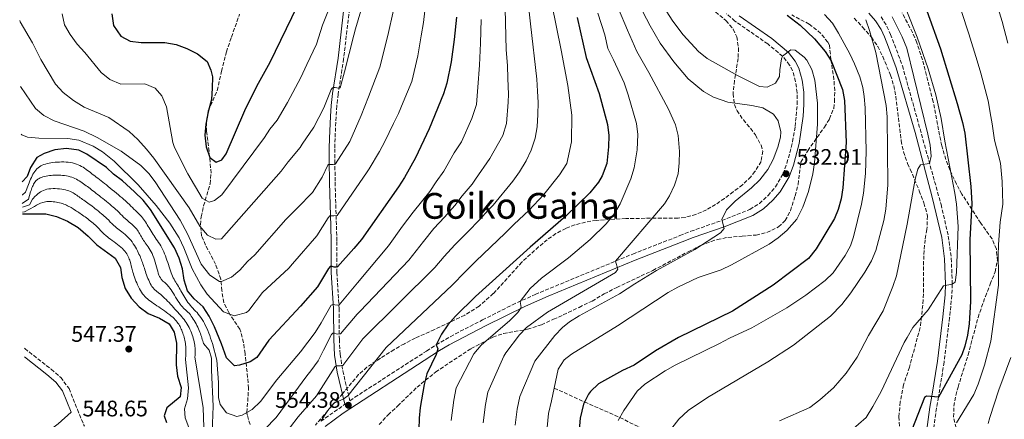
# Model space of a CAD drawing. Units: metres. Extents: x 596495 to 599915, y 4780012 to 4782374.
# Drawn here: x 596506 to 596945, y 4781371 to 4781549 of the extents above; entities that cross this region are included whole.
import ezdxf
from ezdxf.enums import TextEntityAlignment as Align

# ---------------------------------------------------------------- set-up
doc = ezdxf.new("R2010")
doc.units = ezdxf.units.M
doc.header["$MEASUREMENT"] = 0
doc.linetypes.add('DGN Style 3', pattern=[2.435891, 1.739922, -0.695969])
for name, color, linetype, lineweight in [('Barranco lineal', 142, 'DGN Style 3', 13), ('Camino', 7, 'DGN Style 3', 0), ('Cota de punto acotado terreno', 7, 'Continuous', 0), ('Curva de nivel directora', 30, 'Continuous', 30), ('Curva de nivel intermedia', 30, 'Continuous', 0), ('Margen derecho', 7, 'Continuous', 0), ('Punto acotado terreno (símbolo)', 7, 'Continuous', 0), ('Texto de Área (paraje) menor', 7, 'Continuous', 0), ('Zona arbolada', 92, 'DGN Style 3', 0)]:
    doc.layers.add(name, color=color, linetype=linetype, lineweight=lineweight)
doc.styles.add('Style-Arial', font='arial.ttf')

# ---------------------------------------------------------------- blocks, each defined once
blk = doc.blocks.new('5PATER')
at = {"layer": 'Punto acotado terreno (símbolo)', "linetype": 'Continuous', "lineweight": 0}
h = blk.add_hatch(color=51, dxfattribs=at)
edge = h.paths.add_edge_path()
edge.add_ellipse((0, 0), major_axis=(-0.11, -0.111), ratio=0.999422, start_angle=0, end_angle=360)

msp = doc.modelspace()

# ---------------------------------------------------------------- linework, layer by layer
at = {"layer": 'Barranco lineal', "color": 142, "linetype": 'DGN Style 3', "lineweight": 13}
msp.add_polyline3d([(596744.41, 4781384.49, 530), (596757.93, 4781378.3, 525), (596773.71, 4781371.39, 520), (596794.29, 4781361.02, 515), (596817.62, 4781351.13, 510), (596841.53, 4781339.43, 505), (596859.78, 4781330.13, 500), (596876.58, 4781323.04, 495), (596918.9, 4781304.68, 490), (596929.01, 4781300.08, 490), (596958.33, 4781293.75, 485), (596972.27, 4781290.53, 480), (596991.01, 4781286.78, 475), (597018.54, 4781276.13, 473.58), (597046.36, 4781257.16, 471.31)], dxfattribs=at)
at = {"layer": 'Camino', "color": 7, "linetype": 'DGN Style 3', "lineweight": 0}
for points in [[(596653.48, 4781556.06, 593.36), (596650.57, 4781531.36, 590.87), (596648.16, 4781515.62, 589.28), (596647.57, 4781510.34, 589.29), (596647.22, 4781505.5, 588.55), (596646.76, 4781495.84, 586.03), (596646.66, 4781491.27, 585.2), (596646.64, 4781485.84, 585.2), (596646.82, 4781476.3, 582.93), (596646.91, 4781471.19, 582.25), (596647.39, 4781456.75, 578.23), (596647.54, 4781449.82, 577.26), (596647.56, 4781436.11, 574.08), (596648.56, 4781420.03, 569.3), (596648.66, 4781406.22, 563.47), (596649.04, 4781399.49, 561.22), (596650.2, 4781392.11, 558.84), (596653.36, 4781378.84, 554.52), (596655.54, 4781380.38, 553.73), (596687.56, 4781401.03, 549.7), (596691.79, 4781403.75, 549.7), (596700.38, 4781408.7, 548.33), (596712.46, 4781414.88, 546.31), (596725.82, 4781421.61, 545.34), (596735.94, 4781426.25, 544.47), (596779.44, 4781444.28, 539.38), (596800.44, 4781452.5, 536.26), (596805.32, 4781454.42, 536.27), (596819.09, 4781459.23, 534.28), (596831.66, 4781464.2, 533.86), (596835.9, 4781466.8, 533.9), (596839.75, 4781470.36, 533.87), (596843.04, 4781474.19, 533.5), (596846.41, 4781480.05, 532.88), (596848.18, 4781484.77, 532.59), (596850.7, 4781494.4, 532.1), (596851.82, 4781501.14, 531.93), (596852.75, 4781511.08, 531.77)], [(596852.75, 4781511.08, 531.77), (596852.66, 4781516.23, 531.62), (596852.02, 4781521.26, 531.34), (596850.68, 4781526.04, 530.9), (596849.34, 4781528.59, 530.63), (596846.24, 4781532.54, 530.11), (596839.6, 4781538, 529.42), (596825.01, 4781548.19, 528.35), (596821.29, 4781551.37, 527.44)], [(596890.14, 4781550.03, 514.68), (596892.75, 4781545.82, 513.86), (596894.38, 4781542.27, 513.26), (596899.65, 4781528.23, 512.71), (596916.84, 4781466.4, 508.6), (596920.1, 4781452.25, 507.28), (596921.42, 4781442.38, 506.25), (596921.88, 4781430.81, 505.07), (596921.68, 4781425.85, 504.57), (596920.69, 4781415.98, 503.34), (596918.22, 4781396.08, 501.73), (596915.68, 4781380.45, 500.3), (596914.81, 4781375.52, 500.32), (596913.33, 4781364.73, 498.88)], [(596508.27, 4781402.24, 547), (596508.46, 4781402.1, 547), (596520.27, 4781392.89, 547.84), (596524.48, 4781389.26, 547.93), (596528.2, 4781384.24, 548), (596531.9, 4781374.95, 548.37), (596535.02, 4781367.44, 549.02)], [(596640.41, 4781369.68, 555.57), (596651.16, 4781377.28, 554.38)]]:
    msp.add_polyline3d(points, dxfattribs=at)
at = {"layer": 'Curva de nivel directora', "color": 30, "linetype": 'Continuous', "lineweight": 30, "flags": 128}
for points, elevation in [([(596547.21, 4781551.43), (596548.05, 4781546.25), (596551.28, 4781541.45), (596555.42, 4781539.24), (596560.39, 4781538.65), (596570.92, 4781538.62), (596575.95, 4781537.8), (596580.62, 4781536.01), (596585.43, 4781533.52), (596589.76, 4781530.08), (596591.43, 4781526.24), (596592.17, 4781523.29), (596592.03, 4781518.27), (596591.67, 4781513.25), (596590.18, 4781507.76), (596589.14, 4781502.27), (596588.78, 4781497.25), (596589.33, 4781492.02), (596590.88, 4781487.32), (596593.78, 4781485.27), (596596.27, 4781486.23), (596598.27, 4781489), (596606.57, 4781508.29), (596611.84, 4781519.09), (596617.79, 4781529.91), (596629.86, 4781554.74)], 600), ([(596910.46, 4781552.73), (596916.57, 4781535.73), (596924.01, 4781511.4), (596926.42, 4781503.01), (596927.48, 4781498.13), (596930.18, 4781474.33), (596930.59, 4781466.76), (596929.66, 4781450.67), (596930, 4781423.1), (596929.43, 4781413.1), (596928.66, 4781408.15), (596927.43, 4781403.23), (596926.06, 4781399.34), (596915.68, 4781380.45), (596910.31, 4781380.9), (596909.42, 4781380.33), (596902.26, 4781361.67)], 500), ([(596700.86, 4781549.9), (596699.87, 4781539.95), (596698.46, 4781530.06), (596696.51, 4781520.54), (596695.08, 4781515.74), (596688.72, 4781500.1), (596682.56, 4781487.19), (596677.76, 4781478.41), (596675.04, 4781474.22), (596658.58, 4781450.77), (596655.05, 4781446.8), (596647.85, 4781438.56), (596647.1, 4781438.43), (596646.4, 4781438.48), (596645.4, 4781438.75), (596644.64, 4781438.68), (596643.78, 4781437.85), (596638.86, 4781429.71), (596631.29, 4781421.08), (596617.23, 4781405.82), (596611.9, 4781398.2), (596608.88, 4781396.25), (596604.1, 4781394.64), (596601.88, 4781394.4), (596598.35, 4781397.95), (596596.18, 4781404.29), (596593.08, 4781411.87), (596590.65, 4781416.6), (596587.9, 4781420.77), (596583.96, 4781424.23), (596580.94, 4781427.8), (596579.48, 4781432.58), (596578.79, 4781437.69), (596577.25, 4781442.45), (596575.23, 4781447.08), (596564.54, 4781464.2), (596561.16, 4781468.35), (596557.34, 4781472.04), (596551.97, 4781476.86), (596547.96, 4781479.84), (596544.83, 4781482.86), (596536.18, 4781488.85), (596532.61, 4781490.61), (596527.1, 4781491.42), (596521.84, 4781490.79), (596517.15, 4781489.07), (596513.88, 4781487.3), (596511, 4781482.81), (596509.48, 4781478.79), (596507.22, 4781476.47)], 575), ([(596754.7, 4781549.83), (596758.75, 4781531.91), (596764.49, 4781515.95), (596768.19, 4781502.12), (596768.74, 4781497.14), (596768.67, 4781492.12), (596767.85, 4781484.65), (596765.78, 4781479.11), (596764.11, 4781476.3), (596760.32, 4781471.56), (596749.57, 4781461.1), (596733.7, 4781447.29), (596709.36, 4781425.28), (596700.38, 4781416.54), (596697.04, 4781412.69), (596694.19, 4781408.53), (596691.79, 4781403.75), (596692.51, 4781401.94), (596691.87, 4781399.42), (596687.7, 4781390.91), (596686.51, 4781386.06), (596684.7, 4781375.78), (596684.19, 4781371.03), (596684.07, 4781366.03)], 550), ([(596848.32, 4781550.75), (596854.11, 4781546.41), (596860.49, 4781540.27), (596865.15, 4781534.66), (596867.92, 4781530.49), (596872.86, 4781517.71), (596873.82, 4781512.78), (596874.56, 4781494.06), (596873.1, 4781473.86), (596872.39, 4781468.91), (596871.04, 4781464.08), (596869.37, 4781460.12), (596861.23, 4781446.59), (596857.74, 4781442.25), (596842.02, 4781430.37), (596823.95, 4781418.83), (596799.8, 4781407.05), (596789.58, 4781401.12), (596780.01, 4781394.68), (596774.93, 4781392.3), (596764.22, 4781386.41), (596760.6, 4781382.98), (596759.74, 4781381.77), (596757.42, 4781377.33), (596755.99, 4781371.13), (596755.49, 4781365.9)], 525), ([(596507.42, 4781462.23), (596517.78, 4781462.2), (596522.64, 4781461.03), (596527.53, 4781458.98), (596532.19, 4781456.05), (596536.76, 4781452.29), (596540.59, 4781448.38), (596548.79, 4781442.38), (596551.14, 4781438.32), (596551.79, 4781433.77), (596553.22, 4781428.98), (596555.95, 4781424.62), (596559.44, 4781420.7), (596563.49, 4781417.76), (596568.53, 4781415.74), (596572.76, 4781413.11), (596575.03, 4781409.37), (596576.02, 4781404.47), (596575.87, 4781394.8), (596576.48, 4781389.84), (596578.22, 4781384.82), (596577.72, 4781380.6), (596571.83, 4781375.71), (596570.59, 4781372.04), (596571.56, 4781369.09)], 550)]:
    msp.add_lwpolyline(points, dxfattribs=dict(at, elevation=elevation))
at = {"layer": 'Curva de nivel intermedia', "color": 30, "linetype": 'Continuous', "lineweight": 0, "flags": 128}
for points, elevation in [([(596923.73, 4781369.05), (596931.5, 4781381.59), (596933.44, 4781386.2), (596936.24, 4781394.69), (596939.01, 4781405.44), (596942.53, 4781430.46), (596942.47, 4781435.53), (596942.37, 4781443.53), (596942.5, 4781448.6), (596943.17, 4781458.46), (596944.32, 4781466.54), (596944.13, 4781476.69), (596943.31, 4781484.81), (596940.66, 4781495.1), (596939.62, 4781502.37), (596939.1, 4781505.55), (596937.83, 4781512.59), (596934.64, 4781524.95), (596932.95, 4781530.39), (596929.31, 4781542.51), (596919.53, 4781572.06)], 495), ([(596869.87, 4781359.54), (596883.55, 4781371.41), (596886.42, 4781376.25), (596890.17, 4781382.93), (596900.48, 4781404.76), (596901.7, 4781407.08), (596904.35, 4781411.46), (596911.04, 4781419.44), (596918.02, 4781430.16), (596921.88, 4781430.81), (596923.18, 4781431.72), (596923.71, 4781436.08), (596924.46, 4781456.53), (596923.78, 4781466.52), (596923.02, 4781471.47), (596918.49, 4781494.63), (596916.9, 4781504.71), (596914.58, 4781515.29), (596911.18, 4781526.84), (596906.22, 4781540.95), (596896.72, 4781565.15)], 505), ([(596506.92, 4781497.69), (596507.16, 4781497.45), (596509.66, 4781496.35), (596514.65, 4781495.94), (596527.67, 4781495.77), (596532.61, 4781495.06), (596538.92, 4781492.44), (596543.15, 4781489.81), (596548.36, 4781485.67), (596559.04, 4781475.15), (596567, 4781465.97), (596573.1, 4781458.07), (596577.25, 4781451.57), (596579.39, 4781447.05), (596583.04, 4781437.73), (596586.97, 4781430.56), (596589.71, 4781426.37), (596596.99, 4781418.44), (596601.84, 4781416.68), (596607.24, 4781418.21), (596608.37, 4781419.11), (596614.35, 4781427.14), (596626.12, 4781438.03), (596627.85, 4781439.84), (596638.68, 4781452.43), (596643.67, 4781460.39), (596644.41, 4781461.28), (596645.22, 4781461.36), (596646.16, 4781461.26), (596647.67, 4781461.46), (596661.02, 4781480.95), (596661.95, 4781482.28), (596666.49, 4781490.06), (596668.9, 4781494.44), (596672.81, 4781502.45), (596674.97, 4781506.96), (596677.05, 4781512.07), (596680.93, 4781521.28), (596683.64, 4781532.73), (596685.2, 4781541.54), (596686.15, 4781547.59), (596687.88, 4781561.95)], 580), ([(596791.42, 4781557.33), (596797.3, 4781548.08), (596801.97, 4781541.99), (596808.76, 4781534.65), (596812.68, 4781531.42), (596826.11, 4781523.86), (596835.88, 4781519.03), (596839.31, 4781518.64), (596843.14, 4781520.53), (596844.8, 4781523.53), (596844.97, 4781526.49), (596845.79, 4781531.39), (596846.24, 4781532.54), (596849.83, 4781535.34), (596851.89, 4781535.15), (596855.89, 4781532.16), (596857.09, 4781530.69), (596859.22, 4781526.63), (596860.59, 4781521.82), (596861.78, 4781511.64), (596861.84, 4781502.19), (596860.44, 4781484.96), (596859.64, 4781480.03), (596857.72, 4781472.15), (596855.23, 4781465.16), (596852.59, 4781459.87), (596848.13, 4781454.77), (596844.32, 4781451.49), (596840.27, 4781448.7), (596823.46, 4781439.4), (596818.83, 4781437.26), (596808.64, 4781433.77), (596799.59, 4781429.5), (596795.22, 4781427.07), (596772.65, 4781412.26), (596752.18, 4781399.6), (596748.94, 4781397.12), (596746.22, 4781392.88), (596743.19, 4781378.84), (596741.92, 4781373.13), (596741.23, 4781366.92)], 530), ([(596746.78, 4781479.58), (596749.99, 4781484.66), (596752.09, 4781494.26), (596752.32, 4781506.23), (596750.48, 4781519.52), (596747.57, 4781535.19), (596743.32, 4781555.73)], 555), ([(596844.08, 4781491.87), (596845.25, 4781496.45), (596845.38, 4781498.76), (596844.2, 4781503.72), (596842.21, 4781506.65), (596837.35, 4781509.56), (596832.46, 4781510.57), (596821.83, 4781512.08), (596815.38, 4781514.31), (596811.04, 4781516.78), (596804.1, 4781522.35), (596797.69, 4781529.98), (596791.59, 4781538.29), (596787.2, 4781546.08), (596782.24, 4781555.46)], 535), ([(596946.68, 4781538.3), (596944.08, 4781547.95), (596941.86, 4781555.33)], 490), ([(596658.26, 4781552.8), (596655.87, 4781544.72), (596655.14, 4781541.86), (596650.89, 4781525.51), (596648.98, 4781518.36), (596648.23, 4781518.28), (596646.82, 4781518.55), (596646.12, 4781518.59), (596645.54, 4781518.47), (596644.97, 4781517.7), (596641.8, 4781509.53), (596637.23, 4781500.87), (596632.14, 4781493.22), (596631.19, 4781491.86), (596625.78, 4781485.4), (596622.67, 4781481.26), (596596.15, 4781451.01), (596593.64, 4781450.96), (596589.97, 4781452.72), (596586.48, 4781456.76), (596581.77, 4781464.87), (596565.92, 4781487.02), (596562.73, 4781491.08), (596558.79, 4781495.33), (596555.02, 4781498.91), (596545.94, 4781505.22), (596534.92, 4781509.8), (596530.14, 4781512.79), (596525.53, 4781516.32), (596522.2, 4781520.05), (596515.61, 4781531.09), (596511.83, 4781538.54), (596506.42, 4781547.78), (596506.19, 4781548.44)], 590), ([(596506.61, 4781519.05), (596513.18, 4781509.26), (596516.96, 4781506), (596521.61, 4781503.71), (596534.88, 4781499.06), (596540.65, 4781496.33), (596551.35, 4781490.14), (596560.13, 4781483.7), (596563.76, 4781480.24), (596566.64, 4781476.53), (596577.66, 4781459.42), (596580.96, 4781453.33), (596587.14, 4781439.77), (596590.87, 4781434.83), (596595.28, 4781431.98), (596596.17, 4781431.96), (596600.53, 4781433.9), (596604.27, 4781437.12), (596607.78, 4781440.93), (596610.95, 4781443.85), (596624.78, 4781459.71), (596630.04, 4781464.95), (596636.63, 4781471.76), (596641.06, 4781478.61), (596643.53, 4781483.96), (596643.81, 4781484.26), (596644.51, 4781484.27), (596645.97, 4781484.18), (596647.01, 4781484.55), (596653.31, 4781494.53), (596658.33, 4781506.13), (596661.6, 4781514.39), (596666.71, 4781527.58), (596670.32, 4781541.78), (596672.84, 4781553.1)], 585), ([(596644.06, 4781553.77), (596641.2, 4781546.31), (596638.5, 4781537.87), (596634.24, 4781528.82), (596631.55, 4781523.05), (596625.5, 4781511.84), (596620.97, 4781504.01), (596617.7, 4781499.97), (596615.35, 4781496.27), (596596.33, 4781470.7), (596592.96, 4781468.13), (596590.7, 4781467.41), (596587.48, 4781469.17), (596581.13, 4781479.99), (596575.21, 4781491.73), (596574.42, 4781494.07), (596571.69, 4781509.89), (596569.55, 4781514.86), (596566.5, 4781518.19), (596561.93, 4781520.19), (596551.27, 4781520.01), (596546.34, 4781522.15), (596542.46, 4781525.31), (596535.16, 4781534.2), (596531.76, 4781537.86), (596528.71, 4781542.13), (596526.09, 4781546.5), (596525.13, 4781551.41)], 595), ([(596615.38, 4781366.1), (596620.52, 4781371.43), (596634.12, 4781389.91), (596635.9, 4781392.2), (596639.2, 4781396.63), (596641.56, 4781401.34), (596645.11, 4781408.35), (596645.74, 4781408.95), (596646.44, 4781408.96), (596647.32, 4781408.74), (596648.02, 4781408.52), (596649.12, 4781408.72), (596656.66, 4781417.43), (596657.92, 4781418.83), (596679.61, 4781441.56), (596686.11, 4781449.88), (596690.84, 4781455.63), (596695.54, 4781460.77), (596700.13, 4781465.96), (596703.4, 4781470.18), (596707.86, 4781475.44), (596709.35, 4781477.6), (596715.76, 4781486.92), (596721.5, 4781497.17), (596723.11, 4781502.44), (596723.96, 4781512.02), (596724.01, 4781515.55), (596723.76, 4781522.61), (596723.54, 4781528.42), (596723.07, 4781535.36), (596722.62, 4781553.58)], 565), ([(596620.03, 4781358.29), (596630.26, 4781371.69), (596638.47, 4781381.06), (596646.79, 4781394.08), (596647.19, 4781394.44), (596649.18, 4781394.36), (596650.22, 4781394.61), (596659.16, 4781406.5), (596691.23, 4781438.2), (596695.44, 4781443.11), (596700.18, 4781448.38), (596705.78, 4781454.04), (596711.32, 4781459.74), (596715.02, 4781463.87), (596717.18, 4781466.11), (596726.01, 4781476.84), (596729, 4781481), (596731.99, 4781485.84), (596734.18, 4781490.55), (596735.91, 4781495.94), (596736.84, 4781500.97), (596737.19, 4781506.56), (596737.21, 4781511.91), (596737, 4781516.92), (596736.67, 4781522.27), (596733.83, 4781546.93), (596733.31, 4781552.33)], 560), ([(596698.45, 4781370), (596699.71, 4781379.13), (596700.75, 4781384.55), (596708.61, 4781399.77), (596711.89, 4781403.56), (596724.71, 4781414.66), (596728.29, 4781418.26), (596729.73, 4781420.45), (596729.23, 4781423.17), (596733.68, 4781428.91), (596738.83, 4781433.55), (596750.76, 4781442.61), (596760.48, 4781450.8), (596767.61, 4781457.78), (596771.36, 4781462.32), (596773.88, 4781466.64), (596778.59, 4781477.88), (596780.05, 4781482.68), (596781.36, 4781490.72), (596781.67, 4781497.55), (596781.16, 4781502.52), (596777.4, 4781515.33), (596775.56, 4781520.63), (596770.83, 4781530.9), (596768.39, 4781535.95), (596767, 4781542.08), (596763.88, 4781551.71)], 545), ([(596712.71, 4781368.98), (596713.78, 4781377.13), (596714.9, 4781382.65), (596722.02, 4781398.69), (596722.83, 4781400.15), (596729.02, 4781408.27), (596732.03, 4781411.44), (596741.41, 4781418.35), (596771.69, 4781436.06), (596772.8, 4781437.56), (596771.71, 4781441.07), (596793.52, 4781466.65), (596795.82, 4781470.23), (596798.02, 4781475.02), (596799.7, 4781480.03), (596800.19, 4781485.02), (596800.26, 4781490.01), (596799.74, 4781497.1), (596798.45, 4781501.94), (596795.39, 4781508.91), (596786.63, 4781525.3), (596781.21, 4781534.59), (596777.1, 4781544.08), (596773.06, 4781553.58)], 540), ([(596772.99, 4781370.09), (596775.46, 4781374.54), (596781.41, 4781383.12), (596784.88, 4781386.26), (596793.94, 4781392.23), (596798.28, 4781394.71), (596818.17, 4781404.36), (596822.55, 4781406.78), (596832.49, 4781411.29), (596848.16, 4781420.35), (596856.66, 4781425.99), (596865.15, 4781432.49), (596868.83, 4781435.88), (596874.06, 4781443.6), (596876.47, 4781447.98), (596877.83, 4781451.95), (596881.41, 4781466.51), (596882.3, 4781471.44), (596883.21, 4781480.17), (596883.52, 4781490.16), (596882.96, 4781509.52), (596882.65, 4781514.51), (596882.01, 4781518.49), (596880.61, 4781523.3), (596878.29, 4781529.07), (596876.21, 4781533.62), (596871.13, 4781542.86), (596868.52, 4781547.31), (596864.97, 4781551.11)], 520), ([(596572.16, 4781440.53), (596572.46, 4781439.56), (596572.76, 4781438.61), (596573.06, 4781437.68), (596573.36, 4781436.79), (596573.68, 4781435.95), (596574, 4781435.16), (596574.33, 4781434.42), (596574.67, 4781433.72), (596575.03, 4781433.05), (596575.39, 4781432.4), (596575.76, 4781431.77), (596576.13, 4781431.14), (596576.52, 4781430.51), (596576.9, 4781429.87), (596577.29, 4781429.21), (596577.68, 4781428.52), (596578.08, 4781427.81), (596578.49, 4781427.09), (596578.9, 4781426.35), (596579.33, 4781425.6), (596579.77, 4781424.86), (596580.23, 4781424.12), (596580.7, 4781423.4), (596581.2, 4781422.69), (596581.72, 4781422.01), (596582.27, 4781421.35), (596582.84, 4781420.71), (596583.42, 4781420.08), (596584.01, 4781419.45), (596584.61, 4781418.81), (596585.22, 4781418.16), (596585.81, 4781417.47), (596586.4, 4781416.75), (596586.97, 4781415.98), (596587.53, 4781415.15), (596588.06, 4781414.26), (596588.57, 4781413.31), (596589.06, 4781412.3), (596589.53, 4781411.25), (596589.99, 4781410.16), (596590.44, 4781409.03), (596590.87, 4781407.88), (596591.3, 4781406.71), (596591.73, 4781405.52), (596592.15, 4781404.33), (596594.01, 4781396.9), (596594.86, 4781386.93), (596594.76, 4781380.32), (596595.5, 4781377.14), (596598.31, 4781373.39), (596603, 4781371.81), (596605.29, 4781372.44), (596609.78, 4781375.01), (596613.47, 4781378.5), (596620.81, 4781388.2), (596631.36, 4781400.72), (596637.91, 4781409.24), (596640.51, 4781413.55), (596645.09, 4781421.45), (596645.85, 4781421.7), (596646.66, 4781421.65), (596647.72, 4781421.44), (596648.53, 4781421.57), (596656.69, 4781431.4), (596670.63, 4781447.9), (596676.78, 4781456.65), (596681.51, 4781462.88), (596685.29, 4781467.49), (596688.94, 4781472.19), (596691.78, 4781476.49), (596695.21, 4781481.31), (596699.88, 4781489.38), (596703.04, 4781494.39), (596707.71, 4781504.71), (596709.79, 4781511.02), (596710.36, 4781518.66), (596711.2, 4781528.54), (596711.64, 4781538.34), (596711.85, 4781548.91)], 570), ([(596796.93, 4781366.67), (596800.04, 4781370.58), (596804.2, 4781374.5), (596812.73, 4781380.27), (596839.61, 4781396.27), (596851.08, 4781403.56), (596867.65, 4781416.6), (596872.57, 4781421.82), (596876.69, 4781427.02), (596882.94, 4781436.18), (596885.82, 4781441.29), (596887.73, 4781445.91), (596891.4, 4781459.3), (596892.29, 4781464.22), (596893.12, 4781475.07), (596892.88, 4781505.5), (596892.35, 4781510.47), (596887.81, 4781534.19), (596885.01, 4781544.05), (596883.33, 4781548.81)], 515), ([(596844.85, 4781369.86), (596858.41, 4781375.8), (596862.9, 4781379.3), (596868.95, 4781384.66), (596874.53, 4781391.14), (596879.41, 4781398.29), (596884.47, 4781407.95), (596891.1, 4781419.01), (596895.43, 4781429.85), (596896.96, 4781434.61), (596901.79, 4781457.6), (596905.28, 4781477.6), (596906.46, 4781482.06), (596907.67, 4781484.02), (596911.76, 4781484.67), (596912.47, 4781487.86), (596912.04, 4781492.87), (596910.94, 4781497.76), (596901.67, 4781536.08), (596899.58, 4781541.15), (596895.03, 4781550.09)], 510), ([(596726.97, 4781367.95), (596727.85, 4781375.13), (596729.04, 4781380.74), (596735.85, 4781396.49), (596744.64, 4781407.91), (596748.08, 4781411.55), (596751.25, 4781414.07), (596755.51, 4781416.7), (596773.55, 4781426.6), (596780.3, 4781431.06), (596790.06, 4781436.91), (596807.13, 4781446.36), (596818.62, 4781453.75), (596820.18, 4781455.6), (596819.13, 4781459.64), (596821.26, 4781463.99), (596825.04, 4781467.83), (596832.43, 4781473.87), (596836.03, 4781477.37), (596839.61, 4781481.96), (596842.01, 4781486.37), (596844.08, 4781491.87)], 535), ([(596507.3, 4781470.61), (596507.5, 4781470.66), (596508.73, 4781471.94), (596510.14, 4781475.27), (596510.44, 4781476.06), (596510.74, 4781476.86), (596511.06, 4781477.64), (596511.39, 4781478.4), (596511.73, 4781479.14), (596512.1, 4781479.85), (596512.49, 4781480.53), (596512.91, 4781481.16), (596513.36, 4781481.75), (596513.86, 4781482.28), (596514.39, 4781482.76), (596514.97, 4781483.19), (596515.58, 4781483.56), (596516.24, 4781483.89), (596516.94, 4781484.17), (596517.68, 4781484.41), (596518.46, 4781484.62), (596519.28, 4781484.8), (596520.13, 4781484.95), (596521.03, 4781485.07), (596521.96, 4781485.18), (596522.91, 4781485.26), (596523.89, 4781485.31), (596524.88, 4781485.34), (596525.88, 4781485.33), (596526.87, 4781485.28), (596527.85, 4781485.2), (596528.8, 4781485.08), (596529.73, 4781484.91), (596530.62, 4781484.69), (596531.46, 4781484.43), (596532.26, 4781484.12), (596533.03, 4781483.76), (596533.76, 4781483.38), (596534.46, 4781482.96), (596535.15, 4781482.52), (596535.81, 4781482.05), (596536.46, 4781481.58), (596537.1, 4781481.09), (596537.74, 4781480.6), (596538.37, 4781480.11), (596539.01, 4781479.61), (596539.66, 4781479.11), (596540.33, 4781478.6), (596541.01, 4781478.07), (596541.71, 4781477.53), (596542.44, 4781476.96), (596543.19, 4781476.37), (596543.98, 4781475.74), (596544.81, 4781475.08), (596545.68, 4781474.39), (596546.57, 4781473.66), (596547.48, 4781472.92), (596548.4, 4781472.18), (596549.3, 4781471.43), (596550.18, 4781470.7), (596551.03, 4781469.98), (596551.82, 4781469.31), (596552.56, 4781468.67), (596553.22, 4781468.09), (596553.8, 4781467.57), (596554.3, 4781467.11), (596555.13, 4781466.31), (596555.79, 4781465.62), (596556.4, 4781465), (596557.05, 4781464.36), (596557.81, 4781463.65), (596558.66, 4781462.84), (596559.56, 4781461.95), (596560.49, 4781460.95), (596560.95, 4781460.41), (596561.39, 4781459.84), (596561.83, 4781459.24), (596562.25, 4781458.61), (596562.66, 4781457.96), (596563.07, 4781457.29), (596563.48, 4781456.61), (596563.89, 4781455.91), (596564.31, 4781455.2), (596564.73, 4781454.49), (596565.17, 4781453.77), (596565.63, 4781453.05), (596566.1, 4781452.33), (596566.59, 4781451.62), (596567.08, 4781450.89), (596567.59, 4781450.16), (596568.09, 4781449.42), (596568.58, 4781448.65), (596569.07, 4781447.87), (596569.54, 4781447.05), (596569.99, 4781446.21), (596570.41, 4781445.33), (596570.8, 4781444.41), (596571.17, 4781443.46), (596571.52, 4781442.49), (596571.84, 4781441.51), (596572.16, 4781440.53)], 570), ([(596507.36, 4781466.83), (596510.1, 4781468.77), (596511.04, 4781472), (596511.24, 4781472.6), (596511.45, 4781473.19), (596511.67, 4781473.78), (596511.9, 4781474.35), (596512.14, 4781474.9), (596512.41, 4781475.43), (596512.71, 4781475.94), (596513.42, 4781476.86), (596514.29, 4781477.63), (596514.8, 4781477.95), (596515.34, 4781478.23), (596515.93, 4781478.48), (596516.56, 4781478.7), (596517.22, 4781478.88), (596517.92, 4781479.04), (596518.66, 4781479.17), (596519.42, 4781479.27), (596520.21, 4781479.35), (596521.03, 4781479.42), (596521.87, 4781479.46), (596522.73, 4781479.48), (596523.59, 4781479.47), (596524.46, 4781479.44), (596525.33, 4781479.37), (596526.18, 4781479.27), (596527.02, 4781479.14), (596527.83, 4781478.98), (596528.62, 4781478.78), (596529.38, 4781478.53), (596530.1, 4781478.26), (596530.8, 4781477.94), (596531.47, 4781477.61), (596532.13, 4781477.24), (596532.76, 4781476.86), (596533.38, 4781476.46), (596533.99, 4781476.05), (596534.59, 4781475.62), (596535.19, 4781475.2), (596535.78, 4781474.76), (596536.38, 4781474.33), (596536.98, 4781473.89), (596537.59, 4781473.44), (596538.21, 4781472.97), (596538.86, 4781472.49), (596539.52, 4781471.98), (596540.2, 4781471.46), (596540.91, 4781470.9), (596541.65, 4781470.32), (596542.43, 4781469.71), (596543.23, 4781469.08), (596544.03, 4781468.42), (596544.84, 4781467.77), (596545.64, 4781467.11), (596546.42, 4781466.46), (596547.17, 4781465.83), (596547.87, 4781465.23), (596548.52, 4781464.67), (596549.1, 4781464.14), (596549.61, 4781463.67), (596550.46, 4781462.84), (596551.15, 4781462.12), (596551.81, 4781461.45), (596552.52, 4781460.74), (596553.4, 4781459.95), (596553.91, 4781459.51), (596554.45, 4781459.05), (596555.01, 4781458.56), (596555.59, 4781458.07), (596556.16, 4781457.55), (596556.73, 4781457.04), (596557.27, 4781456.51), (596557.78, 4781455.99), (596558.24, 4781455.47), (596558.65, 4781454.96), (596559.02, 4781454.45), (596559.35, 4781453.95), (596559.66, 4781453.45), (596560.22, 4781452.45), (596560.49, 4781451.94), (596560.78, 4781451.43), (596561.08, 4781450.91), (596561.42, 4781450.38), (596561.78, 4781449.84), (596562.18, 4781449.28), (596562.6, 4781448.7), (596563.03, 4781448.09), (596563.48, 4781447.45), (596563.93, 4781446.77), (596564.37, 4781446.05), (596564.8, 4781445.28), (596565.21, 4781444.46), (596565.59, 4781443.58), (596565.95, 4781442.63), (596566.27, 4781441.64), (596566.58, 4781440.62), (596566.87, 4781439.6), (596567.14, 4781438.58), (596567.41, 4781437.58)], 565), ([(596640.41, 4781369.68), (596643.57, 4781374.55), (596646.24, 4781377.76), (596650.41, 4781379.52), (596652.42, 4781381.02), (596669.5, 4781402.53), (596698.88, 4781430.36), (596704.77, 4781436.34), (596709.52, 4781441.13), (596716.03, 4781447.31), (596722.51, 4781453.52), (596726.63, 4781457.56), (596733.15, 4781463.69), (596739.84, 4781470.79), (596746.78, 4781479.58)], 555), ([(596507.38, 4781465.19), (596510.5, 4781466.2), (596511.95, 4781468.74), (596512.39, 4781469.25), (596512.84, 4781469.76), (596513.79, 4781470.74), (596514.31, 4781471.2), (596514.85, 4781471.63), (596515.44, 4781472.02), (596516.08, 4781472.38), (596516.77, 4781472.69), (596517.53, 4781472.95), (596518.35, 4781473.15), (596519.23, 4781473.3), (596520.14, 4781473.39), (596521.09, 4781473.44), (596522.05, 4781473.44), (596523.02, 4781473.4), (596523.97, 4781473.32), (596524.9, 4781473.2), (596525.79, 4781473.05), (596526.63, 4781472.86), (596527.4, 4781472.64), (596528.12, 4781472.4), (596528.78, 4781472.13), (596529.4, 4781471.84), (596529.99, 4781471.53), (596530.54, 4781471.21), (596531.08, 4781470.87), (596531.6, 4781470.52), (596532.12, 4781470.16), (596532.63, 4781469.79), (596533.16, 4781469.42), (596533.69, 4781469.04), (596534.24, 4781468.66), (596534.8, 4781468.26), (596535.37, 4781467.86), (596535.96, 4781467.43), (596536.57, 4781467), (596537.19, 4781466.54), (596537.84, 4781466.06), (596538.5, 4781465.56), (596539.19, 4781465.04), (596539.88, 4781464.5), (596540.59, 4781463.94), (596541.29, 4781463.38), (596541.98, 4781462.82), (596542.65, 4781462.26), (596543.3, 4781461.71), (596543.91, 4781461.18), (596544.47, 4781460.67), (596544.99, 4781460.19), (596545.85, 4781459.33), (596546.57, 4781458.56), (596547.24, 4781457.84), (596547.96, 4781457.12), (596548.82, 4781456.37), (596549.33, 4781455.96), (596549.89, 4781455.54), (596550.49, 4781455.09), (596551.13, 4781454.61), (596551.78, 4781454.11), (596552.45, 4781453.57), (596553.13, 4781453.01), (596553.8, 4781452.41), (596554.46, 4781451.78), (596555.09, 4781451.11), (596555.69, 4781450.4), (596556.26, 4781449.66), (596556.8, 4781448.9), (596557.31, 4781448.13), (596557.78, 4781447.34), (596558.22, 4781446.56), (596558.63, 4781445.78), (596559.01, 4781445.02), (596559.36, 4781444.29), (596559.68, 4781443.58), (596559.97, 4781442.91), (596560.23, 4781442.27), (596560.47, 4781441.65), (596560.69, 4781441.05), (596560.91, 4781440.45), (596561.11, 4781439.85), (596561.32, 4781439.23), (596561.53, 4781438.6), (596561.75, 4781437.94), (596561.98, 4781437.24), (596562.22, 4781436.5), (596562.48, 4781435.73), (596562.76, 4781434.94), (596563.06, 4781434.14), (596563.36, 4781433.35), (596563.69, 4781432.57), (596564.02, 4781431.82), (596564.36, 4781431.1), (596564.72, 4781430.44), (596565.09, 4781429.85), (596565.46, 4781429.33), (596566.25, 4781428.45), (596567.1, 4781427.72), (596568.02, 4781427.01)], 560), ([(596507.41, 4781462.91), (596508.29, 4781463.06), (596512.86, 4781465.47), (596513.68, 4781466.01), (596514.54, 4781466.52), (596515.47, 4781466.96), (596516.5, 4781467.33), (596517.06, 4781467.46), (596517.65, 4781467.57), (596518.29, 4781467.64), (596518.96, 4781467.68), (596519.65, 4781467.68), (596520.37, 4781467.65), (596521.09, 4781467.6), (596521.82, 4781467.51), (596522.55, 4781467.41), (596523.26, 4781467.27), (596523.96, 4781467.12), (596524.63, 4781466.94), (596525.27, 4781466.75), (596525.88, 4781466.54), (596526.46, 4781466.31), (596527.02, 4781466.07), (596527.56, 4781465.82), (596528.08, 4781465.55), (596528.59, 4781465.27), (596529.09, 4781464.98), (596530.08, 4781464.38), (596531.08, 4781463.76), (596531.58, 4781463.43), (596532.09, 4781463.1), (596532.6, 4781462.75), (596533.13, 4781462.39), (596533.66, 4781462.02), (596534.21, 4781461.63), (596534.77, 4781461.23), (596535.35, 4781460.8), (596535.93, 4781460.36), (596536.53, 4781459.91), (596537.13, 4781459.44), (596537.73, 4781458.97), (596538.32, 4781458.5), (596538.89, 4781458.03), (596539.44, 4781457.56), (596539.95, 4781457.1), (596540.87, 4781456.24), (596541.62, 4781455.46), (596542.27, 4781454.73), (596542.93, 4781454), (596543.71, 4781453.23), (596544.7, 4781452.37), (596545.31, 4781451.9), (596545.99, 4781451.4), (596546.72, 4781450.87), (596547.48, 4781450.32), (596548.26, 4781449.76), (596549.05, 4781449.17), (596549.83, 4781448.57), (596550.58, 4781447.97), (596551.29, 4781447.36), (596551.94, 4781446.74), (596552.52, 4781446.13), (596553.04, 4781445.51), (596553.5, 4781444.91), (596553.9, 4781444.3), (596554.25, 4781443.71), (596554.55, 4781443.13), (596554.82, 4781442.56), (596555.04, 4781442.01), (596555.24, 4781441.47), (596555.41, 4781440.95), (596555.7, 4781439.96), (596555.94, 4781438.99), (596556.2, 4781437.97), (596556.34, 4781437.42), (596556.5, 4781436.83), (596556.68, 4781436.2), (596556.88, 4781435.51), (596557.12, 4781434.76), (596557.4, 4781433.96), (596557.7, 4781433.12), (596558.03, 4781432.25), (596558.39, 4781431.37), (596558.77, 4781430.49), (596559.17, 4781429.63), (596559.6, 4781428.79), (596560.05, 4781427.99), (596560.52, 4781427.24), (596561, 4781426.54), (596561.51, 4781425.91), (596562.04, 4781425.32), (596562.59, 4781424.77), (596563.17, 4781424.24), (596563.78, 4781423.74), (596564.42, 4781423.24), (596565.09, 4781422.75), (596565.8, 4781422.26), (596566.55, 4781421.75), (596567.33, 4781421.21), (596568.15, 4781420.66), (596568.98, 4781420.1)], 555), ([(596567.41, 4781437.58), (596567.69, 4781436.63), (596567.96, 4781435.73), (596568.25, 4781434.92), (596568.56, 4781434.21), (596568.89, 4781433.6), (596569.24, 4781433.09), (596569.99, 4781432.25), (596570.82, 4781431.53), (596571.72, 4781430.74), (596572.67, 4781429.72), (596573.16, 4781429.07), (596573.67, 4781428.34), (596574.18, 4781427.55), (596574.69, 4781426.72), (596575.2, 4781425.86), (596575.71, 4781425), (596576.22, 4781424.15), (596576.71, 4781423.35), (596577.2, 4781422.6), (596577.67, 4781421.92), (596578.12, 4781421.34), (596578.56, 4781420.84), (596579.4, 4781420), (596580.21, 4781419.29), (596581.02, 4781418.57), (596581.84, 4781417.71), (596582.27, 4781417.18), (596582.69, 4781416.6), (596583.12, 4781415.96), (596583.55, 4781415.29), (596583.97, 4781414.58), (596584.38, 4781413.85), (596584.78, 4781413.1), (596585.16, 4781412.35), (596585.52, 4781411.6), (596585.86, 4781410.87), (596586.17, 4781410.15), (596586.45, 4781409.46), (596586.71, 4781408.78), (596586.94, 4781408.12), (596587.17, 4781407.48), (596587.37, 4781406.84), (596587.57, 4781406.21), (596587.76, 4781405.59), (596587.94, 4781404.98), (596588.12, 4781404.36), (596590.58, 4781401.41), (596591.75, 4781397.79), (596591.65, 4781392.55), (596592.41, 4781376.38), (596591.94, 4781364.76)], 565), ([(596568.02, 4781427.01), (596569.05, 4781426.2), (596569.61, 4781425.73), (596570.19, 4781425.2), (596570.8, 4781424.62), (596571.44, 4781423.98), (596572.09, 4781423.31), (596572.75, 4781422.61), (596573.41, 4781421.89), (596574.08, 4781421.16), (596574.74, 4781420.42), (596575.39, 4781419.7), (596576.03, 4781418.98), (596576.65, 4781418.29), (596577.25, 4781417.62), (596577.83, 4781416.97), (596578.39, 4781416.32), (596578.92, 4781415.67), (596579.44, 4781415.02), (596579.93, 4781414.36), (596580.41, 4781413.68), (596580.85, 4781412.98), (596581.28, 4781412.26), (596581.68, 4781411.51), (596582.06, 4781410.73), (596582.41, 4781409.93), (596582.74, 4781409.12), (596583.03, 4781408.3), (596583.3, 4781407.49), (596583.55, 4781406.69), (596583.76, 4781405.9), (596583.94, 4781405.13), (596584.08, 4781404.4), (596584.2, 4781403.7), (596584.28, 4781403.03), (596584.34, 4781402.39), (596584.38, 4781401.77), (596584.4, 4781401.18), (596584.4, 4781400.61), (596584.38, 4781400.05), (596584.36, 4781399.5), (596584.33, 4781398.96), (596584.3, 4781398.42), (596588.04, 4781375.72), (596588.58, 4781358.44)], 560), ([(596568.98, 4781420.1), (596569.82, 4781419.52), (596570.66, 4781418.93), (596571.48, 4781418.34), (596572.28, 4781417.76), (596573.04, 4781417.18), (596573.75, 4781416.6), (596574.4, 4781416.05), (596574.98, 4781415.5), (596575.5, 4781414.98), (596575.96, 4781414.46), (596576.37, 4781413.95), (596576.74, 4781413.44), (596577.07, 4781412.93), (596577.37, 4781412.42), (596577.65, 4781411.9), (596577.9, 4781411.36), (596578.15, 4781410.81), (596578.4, 4781410.25), (596578.64, 4781409.66), (596578.87, 4781409.05), (596579.09, 4781408.43), (596579.29, 4781407.8), (596579.49, 4781407.15), (596579.66, 4781406.48), (596579.81, 4781405.81), (596579.95, 4781405.12), (596580.05, 4781404.43), (596580.13, 4781403.73), (596580.19, 4781403.02), (596580.23, 4781402.3), (596580.24, 4781401.58), (596580.24, 4781400.86), (596580.23, 4781400.12), (596580.2, 4781399.39), (596580.17, 4781398.65), (596580.13, 4781397.92), (596580.09, 4781397.18), (596581.46, 4781384.67), (596580.97, 4781379.71), (596579.58, 4781375.3), (596579.89, 4781371.2), (596581.56, 4781366.9)], 555), ([(596937.86, 4781368.76), (596938.55, 4781371.3), (596942.6, 4781383.66), (596948.03, 4781398.11)], 490)]:
    msp.add_lwpolyline(points, dxfattribs=dict(at, elevation=elevation))
at = {"layer": 'Margen derecho', "color": 7, "linetype": 'Continuous', "lineweight": 0}
for points in [[(596651, 4781556.4, 593.66), (596648.09, 4781531.7, 591.16), (596645.68, 4781515.94, 589.56), (596645.08, 4781510.57, 589.56), (596644.72, 4781505.66, 588.81), (596644.26, 4781495.92, 586.29), (596644.16, 4781491.3, 585.45), (596644.14, 4781485.82, 585.45), (596644.32, 4781476.26, 583.18), (596644.41, 4781471.13, 582.49), (596644.9, 4781456.68, 578.46), (596645.04, 4781449.79, 577.48), (596645.06, 4781436.03, 574.29), (596646.06, 4781419.95, 569.51), (596646.16, 4781406.11, 563.65), (596646.55, 4781399.22, 561.41), (596647.75, 4781391.63, 559.03), (596651.16, 4781377.28, 554.38)], [(596884.71, 4781551.77, 514.97), (596887.7, 4781548.25, 514.68), (596890.09, 4781544.4, 513.86), (596891.6, 4781541.11, 513.26), (596893.47, 4781536.49, 512.91), (596896.79, 4781527.29, 512.71), (596905.26, 4781498.53, 510.97), (596912.92, 4781469.63, 508.94), (596917.14, 4781451.71, 507.28), (596918.42, 4781442.12, 506.25), (596918.87, 4781430.81, 505.07), (596918.68, 4781426.06, 504.57), (596917.71, 4781416.31, 503.34), (596915.24, 4781396.5, 501.73), (596912.72, 4781380.95, 500.3), (596911.84, 4781375.99, 500.32), (596910.33, 4781364.97, 498.88)], [(596642.31, 4781367.34, 555.57), (596650.33, 4781373.27, 554.69), (596686.46, 4781396.75, 550.17), (596693.35, 4781401.18, 549.85), (596697.61, 4781403.76, 549.16), (596713.82, 4781412.2, 546.43), (596731.63, 4781421.05, 545.08), (596741.72, 4781425.46, 544.12), (596780.57, 4781441.49, 539.46), (596801.53, 4781449.71, 536.32), (596806.37, 4781451.6, 536.32), (596820.13, 4781456.41, 534.33), (596833.01, 4781461.5, 533.9), (596837.72, 4781464.39, 533.94), (596841.92, 4781468.27, 533.9), (596845.19, 4781472.03, 533.56), (596849.13, 4781478.77, 532.91), (596851.04, 4781483.86, 532.61), (596853.58, 4781493.52, 532.12), (596855.37, 4781505.73, 531.86), (596855.76, 4781510.96, 531.77), (596855.66, 4781516.44, 531.62), (596854.98, 4781521.86, 531.34), (596853.48, 4781527.16, 530.9), (596851.87, 4781530.23, 530.63), (596848.86, 4781534.2, 530.17), (596841.42, 4781540.39, 529.42), (596826.85, 4781550.57, 528.35)], [(596508.33, 4781398.39, 547.13), (596518.36, 4781390.56, 547.84), (596522.27, 4781387.2, 547.93), (596525.34, 4781383.23, 547.99), (596529.11, 4781373.81, 548.37), (596523.28, 4781368.5, 548.34), (596520.36, 4781366.3, 548.28), (596514.23, 4781362.9, 548.2), (596509.65, 4781360.86, 548.2), (596508.86, 4781360.63, 548.2)]]:
    msp.add_polyline3d(points, dxfattribs=at)
at = {"layer": 'Zona arbolada', "color": 92, "linetype": 'DGN Style 3', "lineweight": 0}
for points in [[(596608.86, 4781368.21, 577.88), (596607.58, 4781372.53, 580.11), (596607.49, 4781373.65, 580.44), (596608.2, 4781384.42, 581.86), (596607.29, 4781394.06, 583.86), (596606.64, 4781399.88, 584.71), (596605.92, 4781404.77, 585.45), (596604.69, 4781409.56, 586.22), (596604.25, 4781410.77, 586.42), (596599.37, 4781418.16, 588.7), (596597.19, 4781422.62, 589.31), (596596.29, 4781427.95, 591.51), (596595.82, 4781433.04, 593.82), (596593.51, 4781439.74, 596.67), (596589.05, 4781448.2, 600.19), (596587.26, 4781452.38, 600.94), (596586.77, 4781457.34, 600.97), (596587.1, 4781460.94, 600.94), (596588.17, 4781465.82, 600.98), (596591.08, 4781475.57, 601.1), (596591.48, 4781480.35, 601.23), (596590.58, 4781490.11, 603.21), (596589.5, 4781498.9, 603.79), (596589.49, 4781503.85, 604.5), (596590.24, 4781508.21, 605.21), (596594.21, 4781517.19, 607.16), (596595.25, 4781521.95, 609.2), (596596.11, 4781525.82, 610.34), (596598.32, 4781534.42, 610.34), (596600.57, 4781541.03, 610.34), (596604.21, 4781551.3, 609.77)], [(596608.86, 4781368.21, 577.88), (596607.58, 4781372.53, 580.11), (596607.49, 4781373.65, 580.44), (596608.2, 4781384.42, 581.86), (596607.29, 4781394.06, 583.86), (596606.64, 4781399.88, 584.71), (596605.92, 4781404.77, 585.45), (596604.69, 4781409.56, 586.22), (596604.25, 4781410.77, 586.42), (596599.37, 4781418.16, 588.7), (596597.19, 4781422.62, 589.31), (596596.29, 4781427.95, 591.51), (596595.82, 4781433.04, 593.82), (596593.51, 4781439.74, 596.67), (596589.05, 4781448.2, 600.19), (596587.26, 4781452.38, 600.94), (596586.77, 4781457.34, 600.97), (596587.1, 4781460.94, 600.94), (596588.17, 4781465.82, 600.98), (596591.08, 4781475.57, 601.1), (596591.48, 4781480.35, 601.23), (596590.58, 4781490.11, 603.21), (596589.5, 4781498.9, 603.79), (596589.49, 4781503.85, 604.5), (596590.24, 4781508.21, 605.21), (596594.21, 4781517.19, 607.16), (596595.25, 4781521.95, 609.2), (596596.11, 4781525.82, 610.34), (596598.32, 4781534.42, 610.34), (596600.57, 4781541.03, 610.34), (596604.21, 4781551.3, 609.77)], [(596814.5, 4781553.9, 538.01), (596820.98, 4781548.37, 538.01), (596824.24, 4781544.53, 538.18), (596825.85, 4781541.17, 538.3), (596826.57, 4781536.18, 538.3), (596826.39, 4781531.52, 538.3), (596824.8, 4781521.64, 538.84), (596824.13, 4781515.8, 539.44), (596824.8, 4781510.96, 540.37), (596825.91, 4781508.18, 540.86), (596828.74, 4781504.08, 541.33), (596831.99, 4781500.37, 541.64), (596834.13, 4781497.4, 541.72), (596836.62, 4781492.83, 541.72), (596837.37, 4781490.17, 541.72), (596836.61, 4781485.6, 541.72), (596833.92, 4781481.06, 541.72), (596832.11, 4781478.77, 541.72), (596828.37, 4781475.14, 541.72), (596824.21, 4781472.06, 541.72), (596820.31, 4781469.12, 542.36), (596816.36, 4781466.35, 543.65), (596812.33, 4781464, 544.56), (596807.61, 4781461.91, 544.65), (596802.78, 4781460.61, 544.52), (596799.64, 4781460.31, 544.85), (596789.8, 4781460.31, 547.13), (596776.31, 4781460.06, 549.69), (596766.87, 4781459.57, 553.2), (596763.2, 4781459.27, 554.24), (596758.42, 4781458.56, 555.02), (596753.6, 4781457.27, 555.71), (596749.6, 4781455.74, 556.24), (596745.16, 4781453.42, 556.85), (596741.31, 4781450.66, 557.38), (596737.5, 4781447.43, 557.66), (596729.94, 4781440.61, 557.66), (596717.27, 4781426.63, 557.66), (596710.96, 4781421.06, 557.71), (596704.56, 4781417, 557.95), (596691.09, 4781410.56, 559.35), (596682.52, 4781406.75, 559.65), (596677.64, 4781404.29, 559.94), (596673.13, 4781401.65, 559.94), (596665.03, 4781396.58, 562.22), (596660.98, 4781393.77, 563.18), (596657.21, 4781390.54, 564.09), (596650.16, 4781382.09, 565.63), (596645.69, 4781376.95, 567.67), (596645.17, 4781376.35, 567.91), (596638.03, 4781368.01, 568.2)], [(596666.46, 4781368.18, 555.38), (596670.39, 4781372.62, 553.96), (596674.69, 4781376.53, 552.82), (596683.29, 4781384.89, 551.97), (596691.58, 4781391.63, 551.97), (596697.67, 4781395.73, 551.97), (596707.39, 4781402.1, 552.54), (596717.14, 4781407.2, 553.11), (596721.85, 4781408.89, 553.11), (596732.57, 4781410.7, 553.11), (596738.73, 4781412.71, 553.11), (596744.15, 4781415.17, 550.54), (596748.46, 4781417.13, 548.94), (596755.54, 4781420.49, 546.84), (596761.32, 4781423.33, 546.27), (596766.73, 4781426.53, 546.27), (596772.32, 4781429.36, 545.42), (596783.16, 4781434.49, 545.13), (596788.41, 4781436.95, 544.56), (596804.11, 4781445.26, 544.85), (596809.71, 4781448.1, 542.57), (596814.38, 4781449.94, 542.7), (596817.13, 4781450.79, 542.57), (596821.89, 4781451.71, 541.33), (596828.22, 4781452.27, 540.29), (596834.41, 4781452.75, 540.01), (596839.23, 4781453.84, 539.26), (596844.43, 4781456.43, 538.64), (596847.42, 4781459.18, 538.3), (596849.74, 4781463.62, 538.3), (596851.83, 4781470.24, 538.3), (596853.13, 4781475.33, 538.3), (596854.38, 4781485.28, 538.3), (596857.43, 4781490.35, 538.3), (596864.85, 4781500.9, 538.08), (596867.17, 4781504.57, 537.73), (596869, 4781509.26, 537.24), (596869.4, 4781512.26, 536.87), (596869.47, 4781517.16, 535.95), (596869.1, 4781522.08, 534.96), (596867.78, 4781531.01, 534.31), (596867.12, 4781537.37, 533.17), (596866.36, 4781538.82, 532.89), (596863.24, 4781542.71, 532.62), (596858.07, 4781546.83, 532.61), (596850.28, 4781550.92, 531.18)], [(596814.5, 4781553.9, 538.01), (596820.98, 4781548.37, 538.01), (596824.24, 4781544.53, 538.18), (596825.85, 4781541.17, 538.3), (596826.57, 4781536.18, 538.3), (596826.39, 4781531.52, 538.3), (596824.8, 4781521.64, 538.84), (596824.13, 4781515.8, 539.44), (596824.8, 4781510.96, 540.37), (596825.91, 4781508.18, 540.86), (596828.74, 4781504.08, 541.33), (596831.99, 4781500.37, 541.64), (596834.13, 4781497.4, 541.72), (596836.62, 4781492.83, 541.72), (596837.37, 4781490.17, 541.72), (596836.61, 4781485.6, 541.72), (596833.92, 4781481.06, 541.72), (596832.11, 4781478.77, 541.72), (596828.37, 4781475.14, 541.72), (596824.21, 4781472.06, 541.72), (596820.31, 4781469.12, 542.36), (596816.36, 4781466.35, 543.65), (596812.33, 4781464, 544.56), (596807.61, 4781461.91, 544.65), (596802.78, 4781460.61, 544.52), (596799.64, 4781460.31, 544.85), (596789.8, 4781460.31, 547.13), (596776.31, 4781460.06, 549.69), (596766.87, 4781459.57, 553.2), (596763.2, 4781459.27, 554.24), (596758.42, 4781458.56, 555.02), (596753.6, 4781457.27, 555.71), (596749.6, 4781455.74, 556.24), (596745.16, 4781453.42, 556.85), (596741.31, 4781450.66, 557.38), (596737.5, 4781447.43, 557.66), (596729.94, 4781440.61, 557.66), (596717.27, 4781426.63, 557.66), (596710.96, 4781421.06, 557.71)], [(596844.43, 4781456.43, 538.64), (596847.42, 4781459.18, 538.3), (596849.74, 4781463.62, 538.3), (596851.83, 4781470.24, 538.3), (596853.13, 4781475.33, 538.3), (596854.38, 4781485.28, 538.3), (596857.43, 4781490.35, 538.3), (596864.85, 4781500.9, 538.08), (596867.17, 4781504.57, 537.73), (596869, 4781509.26, 537.24), (596869.4, 4781512.26, 536.87), (596869.47, 4781517.16, 535.95), (596869.1, 4781522.08, 534.96), (596867.78, 4781531.01, 534.31), (596867.12, 4781537.37, 533.17), (596866.36, 4781538.82, 532.89), (596863.24, 4781542.71, 532.62), (596858.07, 4781546.83, 532.61), (596850.28, 4781550.92, 531.18)], [(596923.52, 4781366.75, 503.48), (596922.47, 4781371.54, 504.55), (596922.58, 4781376.36, 505.55), (596923.47, 4781381.25, 506.05), (596924.43, 4781384.96, 506.12), (596928.92, 4781399.27, 506.13), (596933.33, 4781415.93, 505.84), (596936.6, 4781425.37, 506.3), (596938.75, 4781430.84, 507.84), (596940.98, 4781436.3, 509.82), (596941.95, 4781441.23, 510.4), (596941.51, 4781446.43, 510.95), (596939.61, 4781451.04, 511.53), (596934.56, 4781458.06, 512.67), (596926.12, 4781471.02, 514.66), (596923.72, 4781475.43, 514.66), (596921.63, 4781479.97, 514.31), (596920.82, 4781481.86, 514.38), (596919.01, 4781486.43, 515.36), (596917.16, 4781492.55, 516.66), (596913.37, 4781512.15, 517.78), (596908.61, 4781530.85, 519.22), (596906.1, 4781538.46, 519.5), (596904.14, 4781543.08, 519.61), (596899.47, 4781551.92, 519.75)], [(596928.92, 4781399.27, 506.13), (596933.33, 4781415.93, 505.84), (596936.6, 4781425.37, 506.3), (596938.75, 4781430.84, 507.84), (596940.98, 4781436.3, 509.82), (596941.95, 4781441.23, 510.4), (596941.51, 4781446.43, 510.95), (596939.61, 4781451.04, 511.53), (596934.56, 4781458.06, 512.67), (596926.12, 4781471.02, 514.66), (596923.72, 4781475.43, 514.66), (596921.63, 4781479.97, 514.31), (596920.82, 4781481.86, 514.38), (596919.01, 4781486.43, 515.36), (596917.16, 4781492.55, 516.66), (596913.37, 4781512.15, 517.78), (596908.61, 4781530.85, 519.22), (596906.1, 4781538.46, 519.5), (596904.14, 4781543.08, 519.61), (596899.47, 4781551.92, 519.75)], [(596878.19, 4781549.43, 521.5), (596881.91, 4781545.48, 520.07), (596885.82, 4781541, 519.79), (596888.63, 4781536.86, 519.79), (596890.9, 4781532.35, 519.79), (596894.34, 4781524.02, 519.5), (596895.77, 4781519.39, 518.32), (596896.69, 4781514.65, 516.95), (596899.07, 4781494.77, 514.66), (596900.09, 4781489.88, 514.42), (596901.96, 4781484.66, 513.72), (596903.13, 4781482.08, 512.96), (596907.14, 4781472.5, 511.53), (596909.24, 4781467.07, 510.96), (596910.81, 4781461.26, 510.68), (596910.55, 4781455.24, 510.39), (596909.73, 4781450.67, 509.25), (596909.13, 4781443.55, 508.11), (596908.94, 4781423.86, 507.26), (596908.17, 4781416.38, 505.27), (596907.52, 4781411.45, 504.64), (596902.74, 4781393.83, 503.21), (596900.17, 4781385.97, 502.99), (596898.67, 4781378.29, 501.85), (596898.06, 4781371.72, 500.71), (596898.36, 4781366.77, 500.45)], [(596878.19, 4781549.43, 521.5), (596881.91, 4781545.48, 520.07), (596885.82, 4781541, 519.79), (596888.63, 4781536.86, 519.79), (596890.9, 4781532.35, 519.79), (596894.34, 4781524.02, 519.5), (596895.77, 4781519.39, 518.32), (596896.69, 4781514.65, 516.95), (596899.07, 4781494.77, 514.66), (596900.09, 4781489.88, 514.42), (596901.96, 4781484.66, 513.72), (596903.13, 4781482.08, 512.96), (596907.14, 4781472.5, 511.53), (596909.24, 4781467.07, 510.96), (596910.81, 4781461.26, 510.68), (596910.55, 4781455.24, 510.39), (596909.73, 4781450.67, 509.25), (596909.13, 4781443.55, 508.11), (596908.94, 4781423.86, 507.26), (596908.17, 4781416.38, 505.27), (596907.52, 4781411.45, 504.64), (596902.74, 4781393.83, 503.21), (596900.17, 4781385.97, 502.99), (596898.67, 4781378.29, 501.85), (596898.06, 4781371.72, 500.71), (596898.36, 4781366.77, 500.45)], [(596666.46, 4781368.18, 555.38), (596670.39, 4781372.62, 553.96), (596674.69, 4781376.53, 552.82), (596683.29, 4781384.89, 551.97), (596691.58, 4781391.63, 551.97), (596697.67, 4781395.73, 551.97), (596707.39, 4781402.1, 552.54), (596717.14, 4781407.2, 553.11), (596721.85, 4781408.89, 553.11), (596732.57, 4781410.7, 553.11), (596738.73, 4781412.71, 553.11), (596744.15, 4781415.17, 550.54), (596748.46, 4781417.13, 548.94), (596755.54, 4781420.49, 546.84), (596761.32, 4781423.33, 546.27), (596766.73, 4781426.53, 546.27), (596772.32, 4781429.36, 545.42), (596783.16, 4781434.49, 545.13), (596788.41, 4781436.95, 544.56), (596804.11, 4781445.26, 544.85), (596809.71, 4781448.1, 542.57), (596814.38, 4781449.94, 542.7), (596817.13, 4781450.79, 542.57), (596821.89, 4781451.71, 541.33), (596828.22, 4781452.27, 540.29), (596834.41, 4781452.75, 540.01), (596839.23, 4781453.84, 539.26), (596844.43, 4781456.43, 538.64)], [(596710.96, 4781421.06, 557.71), (596704.56, 4781417, 557.95), (596691.09, 4781410.56, 559.35), (596682.52, 4781406.75, 559.65), (596677.64, 4781404.29, 559.94), (596673.13, 4781401.65, 559.94), (596665.03, 4781396.58, 562.22), (596660.98, 4781393.77, 563.18), (596657.21, 4781390.54, 564.09), (596650.16, 4781382.09, 565.63), (596645.69, 4781376.95, 567.67), (596645.17, 4781376.35, 567.91), (596638.03, 4781368.01, 568.2)], [(596923.52, 4781366.75, 503.48), (596922.47, 4781371.54, 504.55), (596922.58, 4781376.36, 505.55), (596923.47, 4781381.25, 506.05), (596924.43, 4781384.96, 506.12), (596928.92, 4781399.27, 506.13)]]:
    msp.add_polyline3d(points, dxfattribs=at)

# ---------------------------------------------------------------- block references
at = {"layer": 'Punto acotado terreno (símbolo)', "color": 7, "linetype": 'Continuous', "lineweight": 0, "xscale": 10, "yscale": 10, "zscale": 10}
for p in [(596847.77, 4781480.08, 532.91), (596554.82, 4781401.88, 547.37), (596652.69, 4781376.83, 554.38)]:
    msp.add_blockref('5PATER', p, dxfattribs=at)

# ---------------------------------------------------------------- texts
at = {"layer": 'Cota de punto acotado terreno', "color": 7, "linetype": 'Continuous', "lineweight": 0, "style": 'Style-Arial'}
for s, p in [('532.91', (596852.5, 4781484.08, 532.91)), ('547.37', (596529.17, 4781405.13, 547.37)), ('554.38', (596620.01, 4781375.7, 554.38)), ('548.65', (596534.18, 4781371.87, 548.65))]:
    msp.add_text(s, height=7, dxfattribs=at).set_placement(p)
at = {"layer": 'Texto de Área (paraje) menor', "color": 7, "linetype": 'Continuous', "lineweight": 0, "style": 'Style-Arial'}
msp.add_text('Goiko Gaina', height=11.5, dxfattribs=at).set_placement((596729.36, 4781465.76, 561.83), align=Align.MIDDLE_CENTER)

doc.saveas('drawing.dxf')
